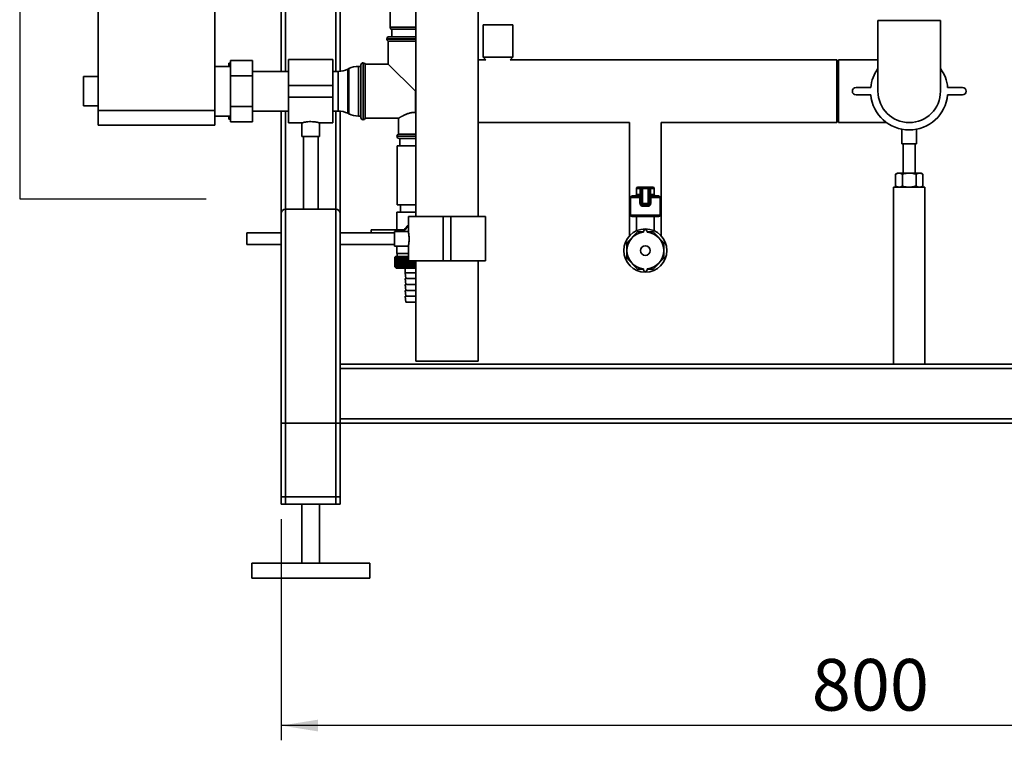
# Paper-space layout 'Blatt1' of a CAD drawing. Units: millimetres. Extents: x 0 to 5940, y 0 to 4200.
# Drawn here: x 1315 to 1982, y 1702 to 2190 of the extents above; entities that cross this region are included whole.
import ezdxf

# ---------------------------------------------------------------- set-up
doc = ezdxf.new("R2010")
doc.units = ezdxf.units.MM
doc.header["$LTSCALE"] = 10
doc.layers.add('1', color=7, linetype='Continuous')
doc.styles.add('SLDTEXTSTYLE0', font='TXT', dxfattribs={"width": 0.605})
doc.dimstyles.new('SLDDIMSTYLE1', dxfattribs={"dimtxt": 35, "dimasz": 25, "dimexe": 0, "dimexo": 0.0625, "dimgap": 8.75, "dimtad": 1, "dimdec": 1, "dimrnd": 1e-09, "dimzin": 12, "dimdsep": 46, "dimtxsty": 'SLDTEXTSTYLE0', "dimsah": 1, "dimcen": 0.09, "dimadec": 0, "dimazin": 3, "dimtfac": 1, "dimtdec": 1, "dimtofl": 0, "dimtmove": 0, "dimatfit": 3, "dimfxl": 1, "dimfrac": 2, "dimtolj": 1, "dimtzin": 12, "dimarcsym": 0})

# ---------------------------------------------------------------- blocks, each defined once
blk = doc.blocks.new('_D_1')
at = {"layer": '1'}
for p, q in [((1491.94, 1851.59), (1491.94, 1701.59)), ((2291.94, 1851.59), (2291.94, 1701.59)), ((2291.94, 1711.59), (1491.94, 1711.59))]:
    blk.add_line(p, q, dxfattribs=at)
for points in [[(1491.94, 1711.59), (1516.94, 1707.59), (1516.94, 1715.59)], [(2291.94, 1711.59), (2266.94, 1715.59), (2266.94, 1707.59)]]:
    blk.add_solid(points, dxfattribs=at)
at = {"layer": '1', "insert": (1851.84, 1756.71), "char_height": 35, "attachment_point": 1, "style": 'SLDTEXTSTYLE0'}
blk.add_mtext('800', dxfattribs=at)

psp = doc.layouts.new('Blatt1')

# ---------------------------------------------------------------- linework, layer by layer
at = {"color": 7, "linetype": 'Continuous', "lineweight": 35}
for p, q in [((1367.74, 2633.59), (1367.74, 2128.59)), ((1446.94, 2633.59), (1446.94, 2128.59)), ((1491.94, 2155.04), (1491.94, 2500.59)), ((1494.94, 2155.04), (1494.94, 2500.59)), ((1528.94, 2155.04), (1528.94, 2500.59)), ((1531.94, 2155.11), (1531.94, 2500.59)), ((1583.19, 2319.59), (1583.19, 2056.59)), ((1625.59, 2056.59), (1625.59, 2319.59)), ((1565.94, 2260.09), (1565.94, 2185.09)), ((1565.94, 2185.09), (1566.21, 2183.59)), ((1565.94, 2185.09), (1582.94, 2185.09)), ((1582.94, 2185.09), (1583.19, 2185.09)), ((1628.94, 2186.59), (1628.94, 2164.59)), ((1648.94, 2186.59), (1628.94, 2186.59)), ((1648.94, 2164.59), (1648.94, 2186.59)), ((1896.74, 2189.59), (1896.74, 2141.59)), ((1939.14, 2189.59), (1896.74, 2189.59)), ((1939.14, 2141.59), (1939.14, 2189.59)), ((1565.09, 2178.59), (1582.94, 2178.59)), ((1583.19, 2183.59), (1566.21, 2183.59)), ((1566.94, 2183.59), (1566.94, 2178.59)), ((1582.94, 2178.59), (1583.19, 2178.59)), ((1563.59, 2177.09), (1563.59, 2177.01)), ((1583.19, 2177.09), (1563.59, 2177.09)), ((1563.59, 2177.01), (1582.94, 2177.01)), ((1564.59, 2175.59), (1564.59, 2159.94)), ((1564.59, 2175.59), (1583.19, 2175.59)), ((1582.94, 2177.01), (1583.19, 2177.01)), ((1628.94, 2164.59), (1630.69, 2162.79)), ((1648.94, 2164.59), (1628.94, 2164.59)), ((1647.2, 2162.79), (1648.94, 2164.59)), ((1457.54, 2158.44), (1446.94, 2158.44)), ((1456.44, 2160.59), (1457.44, 2160.59)), ((1456.44, 2160.59), (1456.44, 2158.44)), ((1457.54, 2160.59), (1457.44, 2160.59)), ((1472.54, 2162.38), (1457.54, 2162.38)), ((1457.54, 2151.98), (1457.54, 2162.38)), ((1472.54, 2162.38), (1472.54, 2151.98)), ((1526.94, 2163.04), (1496.94, 2163.04)), ((1496.94, 2163.04), (1496.94, 2145.59)), ((1526.94, 2163.04), (1526.94, 2145.59)), ((1545.94, 2158.44), (1544.39, 2158.44)), ((1544.39, 2158.44), (1544.39, 2141.59)), ((1545.94, 2123.74), (1545.94, 2159.44)), ((1547.53, 2160.94), (1547.44, 2160.94)), ((1547.44, 2160.94), (1547.44, 2122.24)), ((1547.53, 2141.59), (1547.53, 2160.94)), ((1564.59, 2159.94), (1548.94, 2159.94)), ((1548.94, 2123.24), (1548.94, 2159.94)), ((1564.59, 2159.94), (1582.94, 2141.59)), ((1630.69, 2162.79), (1625.59, 2162.79)), ((1868.94, 2162.79), (1647.2, 2162.79)), ((1868.94, 2162.79), (1868.94, 2120.39)), ((1896.74, 2162.79), (1869.94, 2162.79)), ((1869.94, 2162.79), (1869.94, 2120.39)), ((1367.74, 2151.59), (1357.74, 2151.59)), ((1357.74, 2141.59), (1357.74, 2151.59)), ((1457.54, 2131.2), (1457.54, 2151.98)), ((1472.54, 2151.98), (1457.54, 2151.98)), ((1496.94, 2155.04), (1472.54, 2155.04)), ((1472.54, 2151.98), (1472.54, 2131.2)), ((1530.49, 2155.04), (1526.94, 2155.04)), ((1530.49, 2128.14), (1530.49, 2155.04)), ((1537.84, 2156.93), (1537.05, 2156.55)), ((1537.05, 2156.55), (1537.05, 2126.63)), ((1537.84, 2141.59), (1537.84, 2156.93)), ((1526.94, 2145.59), (1496.94, 2145.59)), ((1496.94, 2145.59), (1496.94, 2137.59)), ((1526.94, 2145.59), (1526.94, 2137.59)), ((1891.86, 2144.09), (1881.86, 2144.09)), ((1954.02, 2144.09), (1944.02, 2144.09)), ((1357.74, 2131.59), (1357.74, 2141.59)), ((1526.94, 2137.59), (1496.94, 2137.59)), ((1496.94, 2137.59), (1496.94, 2120.14)), ((1526.94, 2137.59), (1526.94, 2120.14)), ((1537.84, 2126.25), (1537.84, 2141.59)), ((1544.39, 2141.59), (1544.39, 2124.74)), ((1547.53, 2122.24), (1547.53, 2141.59)), ((1582.94, 2127.29), (1582.94, 2141.59)), ((1583.19, 2141.59), (1582.94, 2141.59)), ((1881.86, 2139.09), (1891.86, 2139.09)), ((1944.02, 2139.09), (1954.02, 2139.09)), ((1357.74, 2131.59), (1367.74, 2131.59)), ((1472.54, 2131.2), (1457.54, 2131.2)), ((1457.54, 2120.81), (1457.54, 2131.2)), ((1472.54, 2131.2), (1472.54, 2120.81)), ((1367.74, 2128.59), (1446.94, 2128.59)), ((1367.74, 2118.59), (1367.74, 2128.59)), ((1446.94, 2128.59), (1446.94, 2118.59)), ((1446.94, 2124.74), (1457.54, 2124.74)), ((1456.44, 2124.74), (1456.44, 2122.59)), ((1456.84, 2124.74), (1457.44, 2122.59)), ((1472.54, 2128.14), (1496.94, 2128.14)), ((1491.94, 2058.59), (1491.94, 2128.14)), ((1494.94, 2061.59), (1494.94, 2128.14)), ((1526.94, 2128.14), (1530.49, 2128.14)), ((1528.94, 2061.59), (1528.94, 2128.14)), ((1531.94, 2058.59), (1531.94, 2128.07)), ((1537.05, 2126.63), (1537.84, 2126.25)), ((1544.39, 2124.74), (1545.94, 2124.74)), ((1582.94, 2127.29), (1583.19, 2127.29)), ((1446.94, 2118.59), (1367.74, 2118.59)), ((1457.54, 2122.59), (1457.44, 2122.59)), ((1472.54, 2120.81), (1457.54, 2120.81)), ((1496.94, 2120.14), (1506.01, 2120.14)), ((1505.94, 2120.16), (1505.94, 2111)), ((1517.9, 2120.14), (1526.94, 2120.14)), ((1517.94, 2111), (1517.94, 2120.15)), ((1547.44, 2122.24), (1547.53, 2122.24)), ((1548.94, 2123.24), (1571.44, 2123.24)), ((1571.44, 2123.24), (1571.44, 2112.59)), ((1625.59, 2120.39), (1728.29, 2120.39)), ((1728.29, 2120.39), (1728.29, 2061.59)), ((1749.59, 2061.59), (1749.59, 2120.39)), ((1749.59, 2120.39), (1868.94, 2120.39)), ((1869.94, 2120.39), (1902.55, 2120.39)), ((1517.94, 2111), (1505.94, 2111)), ((1506.94, 2111), (1506.94, 2061.59)), ((1516.94, 2061.59), (1516.94, 2111)), ((1570.44, 2111.18), (1570.44, 2111.09)), ((1583.19, 2111.18), (1570.44, 2111.18)), ((1570.44, 2111.09), (1582.94, 2111.09)), ((1583.19, 2112.59), (1571.44, 2112.59)), ((1582.94, 2111.09), (1583.19, 2111.09)), ((1912.94, 2115.86), (1912.94, 2105.87)), ((1922.94, 2105.87), (1922.94, 2115.87)), ((1570.64, 2104.59), (1570.64, 2064.59)), ((1583.19, 2104.59), (1570.64, 2104.59)), ((1583.19, 2109.59), (1571.94, 2109.59)), ((1572.44, 2109.59), (1572.44, 2104.59)), ((1922.94, 2105.87), (1912.94, 2105.87)), ((1913.94, 2105.87), (1913.94, 2086.09)), ((1921.94, 2086.09), (1921.94, 2105.87)), ((1909.94, 2086.09), (1908.71, 2085.38)), ((1908.71, 2085.38), (1908.71, 2077.31)), ((1909.94, 2086.09), (1911.01, 2086.09)), ((1917.94, 2086.09), (1911.01, 2086.09)), ((1913.32, 2085.38), (1913.32, 2077.31)), ((1917.94, 2086.09), (1924.87, 2086.09)), ((1922.56, 2085.38), (1922.56, 2077.31)), ((1924.87, 2086.09), (1925.94, 2086.09)), ((1927.18, 2085.38), (1925.94, 2086.09)), ((1927.18, 2085.38), (1927.18, 2077.31)), ((1908.71, 2077.31), (1909.94, 2076.59)), ((1925.94, 2076.59), (1927.18, 2077.31)), ((1729.94, 2070.59), (1734.94, 2070.59)), ((1732.94, 2075.59), (1732.94, 2071.59)), ((1735.51, 2075.59), (1732.94, 2075.59)), ((1732.94, 2071.59), (1735.51, 2071.59)), ((1733.94, 2076.59), (1736.09, 2076.59)), ((1735.51, 2071.59), (1735.51, 2075.59)), ((1735.94, 2075.59), (1735.51, 2075.59)), ((1735.94, 2071.59), (1735.51, 2071.59)), ((1735.94, 2075.59), (1736.94, 2075.59)), ((1735.94, 2065.59), (1735.94, 2075.59)), ((1736.94, 2076.59), (1736.09, 2076.59)), ((1736.94, 2075.59), (1736.94, 2076.59)), ((1736.94, 2076.59), (1740.94, 2076.59)), ((1740.94, 2075.59), (1736.94, 2075.59)), ((1736.94, 2075.59), (1736.94, 2065.59)), ((1740.94, 2075.59), (1740.94, 2076.59)), ((1741.8, 2076.59), (1740.94, 2076.59)), ((1740.94, 2065.59), (1740.94, 2075.59)), ((1740.94, 2075.59), (1741.94, 2075.59)), ((1741.8, 2076.59), (1743.94, 2076.59)), ((1741.94, 2075.59), (1741.94, 2065.59)), ((1741.94, 2075.59), (1742.37, 2075.59)), ((1741.94, 2071.59), (1742.37, 2071.59)), ((1742.37, 2075.59), (1742.37, 2071.59)), ((1744.94, 2075.59), (1742.37, 2075.59)), ((1742.37, 2071.59), (1744.94, 2071.59)), ((1742.94, 2070.59), (1747.94, 2070.59)), ((1744.94, 2071.59), (1744.94, 2075.59)), ((1907.29, 2076.59), (1907.29, 1956.59)), ((1928.59, 2076.59), (1907.29, 2076.59)), ((1928.59, 1956.59), (1928.59, 2076.59)), ((1583.19, 2064.59), (1570.64, 2064.59)), ((1572.94, 2064.59), (1572.94, 2059.59)), ((1728.94, 2069.59), (1728.94, 2057.59)), ((1735.31, 2069.59), (1728.94, 2069.59)), ((1735.31, 2069.59), (1735.94, 2069.59)), ((1735.31, 2065.59), (1735.31, 2069.59)), ((1735.31, 2065.59), (1735.94, 2065.59)), ((1735.94, 2065.59), (1736.94, 2065.59)), ((1736.94, 2064.59), (1736.94, 2065.59)), ((1736.94, 2065.59), (1740.94, 2065.59)), ((1740.94, 2064.59), (1736.94, 2064.59)), ((1740.94, 2065.59), (1741.94, 2065.59)), ((1740.94, 2064.59), (1740.94, 2065.59)), ((1742.58, 2069.59), (1741.94, 2069.59)), ((1742.58, 2065.59), (1741.94, 2065.59)), ((1742.58, 2069.59), (1742.58, 2065.59)), ((1748.94, 2069.59), (1742.58, 2069.59)), ((1748.94, 2057.59), (1748.94, 2069.59)), ((1491.94, 1861.59), (1491.94, 2058.59)), ((1494.94, 1861.59), (1494.94, 2061.59)), ((1494.94, 2061.59), (1528.94, 2061.59)), ((1528.94, 1861.59), (1528.94, 2061.59)), ((1531.94, 1956.59), (1531.94, 2058.59)), ((1570.44, 2059.59), (1570.44, 2047.59)), ((1570.44, 2059.59), (1582.94, 2059.59)), ((1582.94, 2059.59), (1583.19, 2059.59)), ((1728.29, 2061.59), (1728.29, 2043.65)), ((1728.29, 2061.59), (1728.94, 2061.59)), ((1728.94, 2057.59), (1738.94, 2057.59)), ((1740.76, 2063.59), (1737.12, 2063.59)), ((1738.94, 2057.59), (1748.94, 2057.59)), ((1748.94, 2061.59), (1749.59, 2061.59)), ((1749.59, 2043.65), (1749.59, 2061.59)), ((1578.19, 2056.59), (1578.19, 2046.58)), ((1578.19, 2056.59), (1601.89, 2056.59)), ((1601.89, 2056.59), (1601.89, 2026.59)), ((1601.89, 2056.59), (1606.89, 2056.59)), ((1606.89, 2056.59), (1606.89, 2026.59)), ((1606.89, 2056.59), (1630.59, 2056.59)), ((1630.59, 2026.59), (1630.59, 2056.59)), ((1738.94, 2056.59), (1729.94, 2056.59)), ((1732.94, 2056.59), (1732.94, 2046.96)), ((1747.94, 2056.59), (1738.94, 2056.59)), ((1744.94, 2046.96), (1744.94, 2056.59)), ((1491.94, 2045.59), (1468.67, 2045.59)), ((1468.67, 2041.59), (1468.67, 2045.59)), ((1568.67, 2045.59), (1531.94, 2045.59)), ((1552.94, 2047.59), (1552.94, 2045.59)), ((1575.97, 2047.59), (1552.94, 2047.59)), ((1578.19, 2046.59), (1568.67, 2046.59)), ((1568.67, 2041.59), (1568.67, 2046.59)), ((1733.72, 2046.2), (1726.33, 2038.81)), ((1737.69, 2046.2), (1733.72, 2046.2)), ((1737.69, 2046.03), (1737.69, 2046.59)), ((1740.19, 2046.03), (1740.19, 2046.59)), ((1744.17, 2046.2), (1740.19, 2046.2)), ((1751.55, 2038.81), (1744.17, 2046.2)), ((1468.67, 2037.59), (1468.67, 2041.59)), ((1468.67, 2037.59), (1491.94, 2037.59)), ((1531.94, 2037.59), (1568.67, 2037.59)), ((1568.67, 2036.59), (1568.67, 2041.59)), ((1726.33, 2038.81), (1726.33, 2028.37)), ((1751.55, 2028.37), (1751.55, 2038.81)), ((1568.67, 2036.59), (1578.2, 2036.59)), ((1570.44, 2036.59), (1570.44, 2031.59)), ((1578.19, 2031.59), (1570.44, 2031.59)), ((1570.54, 2031.59), (1570.54, 2029.59)), ((1578.01, 2036.59), (1578.19, 2036.47)), ((1578.19, 2036.65), (1578.19, 2026.59)), ((1568.94, 2022.59), (1568.94, 2029.09)), ((1568.95, 2029.09), (1568.95, 2029.09)), ((1568.95, 2022.59), (1568.95, 2029.09)), ((1568.95, 2029.09), (1568.95, 2022.59)), ((1568.99, 2029.09), (1569, 2029.09)), ((1568.99, 2029.09), (1568.99, 2022.59)), ((1569, 2022.59), (1569, 2029.09)), ((1569.05, 2029.09), (1569.07, 2029.09)), ((1569.05, 2029.09), (1569.05, 2022.59)), ((1569.07, 2022.59), (1569.07, 2029.09)), ((1569.44, 2029.59), (1569.13, 2029.28)), ((1569.16, 2029.09), (1569.18, 2029.09)), ((1569.16, 2029.09), (1569.16, 2022.59)), ((1569.18, 2022.59), (1569.18, 2029.09)), ((1569.29, 2029.09), (1569.32, 2029.09)), ((1569.29, 2029.09), (1569.29, 2022.59)), ((1569.32, 2022.59), (1569.32, 2029.09)), ((1578.19, 2029.59), (1569.44, 2029.59)), ((1569.45, 2029.09), (1569.49, 2029.09)), ((1569.45, 2029.09), (1569.45, 2022.59)), ((1569.49, 2022.59), (1569.49, 2029.09)), ((1569.65, 2029.09), (1569.69, 2029.09)), ((1569.65, 2029.09), (1569.65, 2022.59)), ((1569.69, 2022.59), (1569.69, 2029.09)), ((1569.87, 2029.09), (1569.92, 2029.09)), ((1569.87, 2029.09), (1569.87, 2022.59)), ((1569.92, 2022.59), (1569.92, 2029.09)), ((1570.13, 2029.09), (1570.18, 2029.09)), ((1570.13, 2029.09), (1570.13, 2022.59)), ((1570.18, 2022.59), (1570.18, 2029.09)), ((1570.42, 2029.09), (1570.48, 2029.09)), ((1570.42, 2029.09), (1570.42, 2022.59)), ((1570.48, 2022.59), (1570.48, 2029.09)), ((1570.73, 2029.09), (1570.8, 2029.09)), ((1570.73, 2029.09), (1570.73, 2022.59)), ((1570.8, 2022.59), (1570.8, 2029.09)), ((1571.08, 2029.09), (1571.15, 2029.09)), ((1571.08, 2029.09), (1571.08, 2022.59)), ((1571.15, 2022.59), (1571.15, 2029.09)), ((1571.45, 2029.09), (1571.52, 2029.09)), ((1571.45, 2029.09), (1571.45, 2022.59)), ((1571.52, 2022.59), (1571.52, 2029.09)), ((1571.85, 2029.09), (1571.92, 2029.09)), ((1571.85, 2029.09), (1571.85, 2022.59)), ((1571.92, 2022.59), (1571.92, 2029.09)), ((1572.27, 2029.09), (1572.35, 2029.09)), ((1572.27, 2029.09), (1572.27, 2022.59)), ((1572.35, 2022.59), (1572.35, 2029.09)), ((1572.72, 2029.09), (1572.81, 2029.09)), ((1572.72, 2029.09), (1572.72, 2022.59)), ((1572.81, 2022.59), (1572.81, 2029.09)), ((1573.19, 2029.09), (1573.28, 2029.09)), ((1573.19, 2029.09), (1573.19, 2022.59)), ((1573.28, 2022.59), (1573.28, 2029.09)), ((1573.68, 2029.09), (1573.78, 2029.09)), ((1573.68, 2029.09), (1573.68, 2022.59)), ((1573.78, 2022.59), (1573.78, 2029.09)), ((1574.2, 2029.09), (1574.3, 2029.09)), ((1574.2, 2029.09), (1574.2, 2022.59)), ((1574.3, 2022.59), (1574.3, 2029.09)), ((1574.76, 2029.5), (1574.74, 2029.09)), ((1574.74, 2029.09), (1574.84, 2029.09)), ((1574.74, 2029.09), (1574.74, 2022.59)), ((1574.84, 2022.59), (1574.84, 2029.09)), ((1575.29, 2029.09), (1575.4, 2029.09)), ((1575.29, 2029.09), (1575.29, 2022.59)), ((1575.4, 2022.59), (1575.4, 2029.09)), ((1575.84, 2022.18), (1575.84, 2029.5)), ((1575.86, 2029.09), (1575.97, 2029.09)), ((1575.86, 2029.09), (1575.86, 2022.59)), ((1575.97, 2022.59), (1575.97, 2029.09)), ((1576.41, 2022.18), (1576.41, 2029.5)), ((1576.45, 2029.09), (1576.57, 2029.09)), ((1576.45, 2029.09), (1576.45, 2022.59)), ((1576.57, 2022.59), (1576.57, 2029.09)), ((1576.99, 2022.18), (1576.99, 2029.5)), ((1577.06, 2029.09), (1577.17, 2029.09)), ((1577.06, 2029.09), (1577.06, 2022.59)), ((1577.17, 2022.59), (1577.17, 2029.09)), ((1577.58, 2022.18), (1577.58, 2029.5)), ((1577.68, 2029.09), (1577.79, 2029.09)), ((1577.68, 2029.09), (1577.68, 2022.59)), ((1577.79, 2022.59), (1577.79, 2029.09)), ((1578.19, 2022.18), (1578.19, 2026.59)), ((1578.19, 2026.59), (1601.89, 2026.59)), ((1578.31, 2026.59), (1578.31, 2022.59)), ((1578.43, 2022.59), (1578.43, 2026.59)), ((1578.81, 2022.18), (1578.81, 2026.59)), ((1578.95, 2026.59), (1578.95, 2022.59)), ((1579.07, 2022.59), (1579.07, 2026.59)), ((1579.44, 2022.18), (1579.44, 2026.59)), ((1579.6, 2026.59), (1579.6, 2022.59)), ((1579.72, 2022.59), (1579.72, 2026.59)), ((1580.07, 2022.18), (1580.07, 2026.59)), ((1580.25, 2026.59), (1580.25, 2022.59)), ((1580.38, 2022.59), (1580.38, 2026.59)), ((1580.72, 2022.18), (1580.72, 2026.59)), ((1580.92, 2026.59), (1580.92, 2022.59)), ((1581.05, 2022.59), (1581.05, 2026.59)), ((1581.36, 2022.18), (1581.36, 2026.59)), ((1581.59, 2026.59), (1581.59, 2022.59)), ((1581.71, 2022.59), (1581.71, 2026.59)), ((1582.01, 2022.18), (1582.01, 2026.59)), ((1582.26, 2026.59), (1582.26, 2022.59)), ((1582.39, 2022.59), (1582.39, 2026.59)), ((1582.67, 2022.18), (1582.67, 2026.59)), ((1582.93, 2026.59), (1582.93, 2022.59)), ((1583.06, 2022.59), (1583.06, 2026.59)), ((1583.19, 2026.59), (1583.19, 1958.59)), ((1601.89, 2026.59), (1606.89, 2026.59)), ((1606.89, 2026.59), (1630.59, 2026.59)), ((1625.59, 1958.59), (1625.59, 2026.59)), ((1726.33, 2028.37), (1733.72, 2020.98)), ((1744.17, 2020.98), (1751.55, 2028.37)), ((1568.95, 2022.59), (1568.95, 2022.59)), ((1569, 2022.59), (1568.99, 2022.59)), ((1569.07, 2022.59), (1569.05, 2022.59)), ((1569.13, 2022.4), (1569.94, 2021.59)), ((1569.18, 2022.59), (1569.16, 2022.59)), ((1569.32, 2022.59), (1569.29, 2022.59)), ((1569.49, 2022.59), (1569.45, 2022.59)), ((1569.69, 2022.59), (1569.65, 2022.59)), ((1569.92, 2022.59), (1569.87, 2022.59)), ((1569.94, 2021.59), (1583.19, 2021.59)), ((1570.18, 2022.59), (1570.13, 2022.59)), ((1570.48, 2022.59), (1570.42, 2022.59)), ((1570.8, 2022.59), (1570.73, 2022.59)), ((1571.15, 2022.59), (1571.08, 2022.59)), ((1571.52, 2022.59), (1571.45, 2022.59)), ((1571.92, 2022.59), (1571.85, 2022.59)), ((1572.35, 2022.59), (1572.27, 2022.59)), ((1572.81, 2022.59), (1572.72, 2022.59)), ((1573.28, 2022.59), (1573.19, 2022.59)), ((1573.78, 2022.59), (1573.68, 2022.59)), ((1574.3, 2022.59), (1574.2, 2022.59)), ((1574.84, 2022.59), (1574.74, 2022.59)), ((1575.4, 2022.59), (1575.29, 2022.59)), ((1575.97, 2022.59), (1575.86, 2022.59)), ((1575.94, 2021.59), (1575.94, 2018.59)), ((1575.94, 2018.59), (1576.44, 2014.59)), ((1575.94, 2018.59), (1583.19, 2018.59)), ((1576.57, 2022.59), (1576.45, 2022.59)), ((1577.17, 2022.59), (1577.06, 2022.59)), ((1577.79, 2022.59), (1577.68, 2022.59)), ((1578.43, 2022.59), (1578.31, 2022.59)), ((1579.07, 2022.59), (1578.95, 2022.59)), ((1579.72, 2022.59), (1579.6, 2022.59)), ((1580.38, 2022.59), (1580.25, 2022.59)), ((1581.05, 2022.59), (1580.92, 2022.59)), ((1581.71, 2022.59), (1581.59, 2022.59)), ((1582.39, 2022.59), (1582.26, 2022.59)), ((1583.06, 2022.59), (1582.93, 2022.59)), ((1733.72, 2020.98), (1737.69, 2020.98)), ((1737.69, 2021.15), (1737.69, 2020.59)), ((1740.19, 2021.15), (1740.19, 2020.59)), ((1740.19, 2020.98), (1744.17, 2020.98)), ((1575.94, 2014.59), (1576.44, 2010.59)), ((1575.94, 2014.59), (1583.19, 2014.59)), ((1575.94, 2010.59), (1576.44, 2006.59)), ((1575.94, 2010.59), (1583.19, 2010.59)), ((1575.94, 2006.59), (1576.44, 2002.59)), ((1575.94, 2006.59), (1583.19, 2006.59)), ((1575.94, 2002.59), (1576.44, 1998.59)), ((1575.94, 2002.59), (1583.19, 2002.59)), ((1576.44, 1998.59), (1583.19, 1998.59)), ((1583.19, 1958.59), (1583.51, 1958.59)), ((1583.51, 1958.59), (1625.59, 1958.59)), ((2251.94, 1956.59), (1531.94, 1956.59)), ((1531.94, 1953.59), (1531.94, 1956.59)), ((2251.94, 1953.59), (1531.94, 1953.59)), ((1531.94, 1919.59), (1531.94, 1953.59)), ((2251.94, 1919.59), (1531.94, 1919.59)), ((1531.94, 1916.59), (1531.94, 1919.59)), ((1491.94, 1866.59), (1491.94, 1916.59)), ((1491.94, 1916.59), (1494.94, 1916.59)), ((1494.94, 1866.59), (1494.94, 1916.59)), ((1528.94, 1916.59), (1494.94, 1916.59)), ((1528.94, 1866.59), (1528.94, 1916.59)), ((1528.94, 1916.59), (1531.94, 1916.59)), ((1531.94, 1866.59), (1531.94, 1916.59)), ((1531.94, 1861.59), (1531.94, 1916.59)), ((2251.94, 1916.59), (1531.94, 1916.59)), ((1494.94, 1866.59), (1491.94, 1866.59)), ((1528.94, 1866.59), (1494.94, 1866.59)), ((1531.94, 1866.59), (1528.94, 1866.59)), ((1494.94, 1861.59), (1491.94, 1861.59)), ((1528.94, 1861.59), (1494.94, 1861.59)), ((1505.94, 1861.59), (1505.94, 1821.59)), ((1517.94, 1821.59), (1517.94, 1861.59)), ((1531.94, 1861.59), (1528.94, 1861.59)), ((1471.94, 1821.59), (1471.94, 1811.59)), ((1551.94, 1821.59), (1471.94, 1821.59)), ((1551.94, 1811.59), (1551.94, 1821.59)), ((1551.94, 1811.59), (1471.94, 1811.59))]:
    psp.add_line(p, q, dxfattribs=at)
at = {"color": 7, "linetype": 'Continuous', "lineweight": 35, "flags": 128}
for points in [[(1734.94, 2070.59), (1735.05, 2070.61), (1735.16, 2070.67), (1735.26, 2070.76), (1735.35, 2070.88), (1735.42, 2071.04), (1735.47, 2071.21), (1735.5, 2071.4), (1735.51, 2071.59)], [(1736.09, 2076.59), (1735.97, 2076.57), (1735.87, 2076.51), (1735.77, 2076.42), (1735.68, 2076.3), (1735.61, 2076.15), (1735.56, 2075.97), (1735.53, 2075.79), (1735.51, 2075.59)], [(1742.37, 2075.59), (1742.36, 2075.79), (1742.33, 2075.97), (1742.28, 2076.15), (1742.2, 2076.3), (1742.12, 2076.42), (1742.02, 2076.51), (1741.91, 2076.57), (1741.8, 2076.59)], [(1742.94, 2070.59), (1742.83, 2070.61), (1742.72, 2070.67), (1742.63, 2070.76), (1742.54, 2070.88), (1742.47, 2071.04), (1742.42, 2071.21), (1742.38, 2071.4), (1742.37, 2071.59)], [(1575.97, 2047.59), (1576.95, 2048.95), (1578.19, 2050.08)], [(1575.29, 2029.5), (1575.29, 2029.45), (1575.29, 2029.4), (1575.29, 2029.35), (1575.29, 2029.29), (1575.29, 2029.24), (1575.29, 2029.19), (1575.29, 2029.14), (1575.29, 2029.09)], [(1575.84, 2029.5), (1575.85, 2029.45), (1575.85, 2029.4), (1575.85, 2029.35), (1575.85, 2029.29), (1575.86, 2029.24), (1575.86, 2029.19), (1575.86, 2029.14), (1575.86, 2029.09)]]:
    psp.add_lwpolyline(points, dxfattribs=at)
at = {"color": 7, "linetype": 'Continuous', "lineweight": 35}
for radius in [14.65, 3.28]:
    psp.add_circle((1738.94, 2033.59), radius, dxfattribs=at)
for centre, radius, start, end in [((1565.09, 2177.09), 1.5, 90, 180), ((1565.09, 2177.01), 1.5, 180, 250.52878), ((1544.39, 2143.44), 15, 90, 115.90651), ((1547.44, 2159.44), 1.5, 90, 180), ((1547.53, 2159.44), 1.5, 19.47122, 90), ((1530.49, 2170.04), 15, 270, 295.90651), ((1917.94, 2141.59), 26.2, 144.01397, 174.52451), ((1917.94, 2141.59), 26.2, 5.47549, 35.98603), ((1881.86, 2141.59), 2.5, 90, 270), ((1954.02, 2141.59), 2.5, 270, 90), ((1917.94, 2141.59), 26.2, 185.47549, 354.52451), ((1917.94, 2141.59), 21.2, 180, 360), ((1530.49, 2113.14), 15, 64.09349, 90), ((1544.39, 2139.74), 15, 244.09349, 270), ((1547.44, 2123.74), 1.5, 180, 270), ((1547.53, 2123.74), 1.5, 270, 340.52878), ((1571.94, 2111.18), 1.5, 109.47122, 180), ((1571.94, 2111.09), 1.5, 180, 270), ((1729.94, 2069.59), 1, 90, 180), ((1731.94, 2071.59), 1, 270, 0), ((1733.94, 2075.59), 1, 90, 180), ((1734.94, 2071.59), 1, 270, 0), ((1736.94, 2075.59), 1, 90, 180), ((1740.94, 2075.59), 1, 0, 90), ((1742.94, 2071.59), 1, 180, 270), ((1743.94, 2075.59), 1, 0, 90), ((1745.94, 2071.59), 1, 180, 270), ((1747.94, 2069.59), 1, 0, 90), ((1736.94, 2065.59), 1, 180, 270), ((1735.61, 2063.83), 1.53, 350.91278, 29.69691), ((1742.27, 2063.83), 1.53, 150.30309, 189.08722), ((1740.94, 2065.59), 1, 270, 0), ((1494.94, 2058.59), 3, 90, 180), ((1528.94, 2058.59), 3, 0, 90), ((1729.94, 2057.59), 1, 180, 270), ((1747.94, 2057.59), 1, 270, 0), ((1582.94, 2043.59), 8.56, 123.71959, 152.15771), ((1738.94, 2033.59), 12.5, 95.73917, 264.26083), ((1738.94, 2046.59), 1.25, 0, 180), ((1738.94, 2033.59), 12.5, 275.73917, 84.26083), ((1631.9, 1966.51), 88.77, 134.79988, 135.17156), ((1631.95, 1964.56), 90.18, 133.93794, 134.30944), ((1631.14, 1968.15), 87.07, 135.20605, 135.5823), ((1631.24, 1970.19), 85.7, 136.20701, 136.58284), ((1632.07, 1962.71), 91.57, 133.16645, 133.53751), ((1631.46, 1972.28), 84.4, 137.3113, 137.68615), ((1632.25, 1960.98), 92.9, 132.48093, 132.85137), ((1631.84, 1974.4), 83.19, 138.52493, 138.89806), ((1632.49, 1959.38), 94.17, 131.87734, 132.24707), ((1632.42, 1976.54), 82.14, 139.85422, 140.2247), ((1632.76, 1957.94), 95.33, 131.35213, 131.72109), ((1633.22, 1978.68), 81.29, 141.30574, 141.67241), ((1633.06, 1956.65), 96.38, 130.90218, 131.27039), ((1634.33, 1980.79), 80.72, 142.88617, 143.24763), ((1633.39, 1955.53), 97.31, 130.52481, 130.89232), ((1635.8, 1982.86), 80.52, 144.60207, 144.95664), ((1633.73, 1954.6), 98.08, 130.21779, 130.58469), ((1637.74, 1984.86), 80.79, 146.45967, 146.80535), ((1634.08, 1953.86), 98.7, 129.9793, 130.34569), ((1640.27, 1986.78), 81.67, 148.46451, 148.79899), ((1634.44, 1953.33), 99.16, 129.80792, 130.17393), ((1643.59, 1988.61), 83.35, 150.62104, 150.94166), ((1634.81, 1952.99), 99.44, 129.70263, 130.0684), ((1647.96, 1990.31), 86.11, 152.93216, 153.23593), ((1635.17, 1952.86), 99.55, 129.66282, 130.0285), ((1653.77, 1991.89), 90.34, 155.39861, 155.68224), ((1635.54, 1952.95), 99.48, 129.68824, 130.05398), ((1661.64, 1993.32), 96.66, 158.01841, 158.27839), ((1635.9, 1953.23), 99.23, 129.77905, 130.14499), ((1672.58, 1994.59), 106.08, 160.78628, 161.01895), ((1636.27, 1953.73), 98.82, 129.93578, 130.30207), ((1688.42, 1995.68), 120.43, 163.69309, 163.89478), ((1636.64, 1954.42), 98.23, 130.15936, 130.52614), ((1712.73, 1996.6), 143.28, 166.72549, 166.89269), ((1637.01, 1955.31), 97.49, 130.45113, 130.8185), ((1753.75, 1997.32), 182.85, 169.8658, 169.99536), ((1637.39, 1956.39), 96.6, 130.8128, 131.18085), ((1835.45, 1997.85), 263.11, 173.09217, 173.18146), ((1637.77, 1957.64), 95.58, 131.24653, 131.61533), ((1638.18, 1959.05), 94.43, 131.7549, 132.12446), ((1638.61, 1960.62), 93.19, 132.34091, 132.7112), ((1639.07, 1962.32), 91.87, 133.00803, 133.37897), ((1291.16, 1997.93), 286.99, 6.23379, 6.31554), ((1639.57, 1964.14), 90.49, 133.76019, 134.13162), ((1386.51, 1997.44), 193.16, 9.43245, 9.55488), ((1640.13, 1966.07), 89.08, 134.60178, 134.97344), ((1432.4, 1996.75), 148.84, 12.55194, 12.71254), ((1640.77, 1968.09), 87.68, 135.53765, 135.9092), ((1738.94, 2020.59), 1.25, 180, 0)]:
    psp.add_arc(centre, radius, start, end, dxfattribs=at)
for points, knots in [([(1457.44, 2160.59), (1457.24, 2159.99), (1457.01, 2159.28), (1456.83, 2158.56), (1456.8, 2158.44)], [0, 0, 0, 0, 0.839799, 1, 1, 1, 1]), ([(1582.94, 2127.29), (1582.82, 2127.29), (1582.47, 2127.29), (1581.88, 2127.26), (1581.04, 2127.17), (1580.21, 2127.04), (1579.26, 2126.83), (1578.32, 2126.57), (1577.52, 2126.3), (1576.94, 2126.09), (1576.58, 2125.94), (1576.1, 2125.74), (1575.64, 2125.54), (1575.2, 2125.33), (1574.88, 2125.18), (1574.52, 2124.99), (1574.12, 2124.79), (1573.63, 2124.53), (1573.12, 2124.25), (1572.67, 2123.99), (1572.34, 2123.79), (1572.1, 2123.64), (1571.86, 2123.5), (1571.65, 2123.37), (1571.51, 2123.28), (1571.46, 2123.25), (1571.44, 2123.24), (1571.44, 2123.24), (1571.44, 2123.24)], [0, 0, 0, 0, 0.019067, 0.057193, 0.096097, 0.154998, 0.196203, 0.258715, 0.322062, 0.346614, 0.371165, 0.395716, 0.445671, 0.470751, 0.495831, 0.521241, 0.559064, 0.597081, 0.654733, 0.713484, 0.752926, 0.788337, 0.82397, 0.878146, 0.933594, 0.970869, 0.993579, 1, 1, 1, 1]), ([(1457.44, 2122.59), (1457.1, 2122.59), (1456.73, 2122.59), (1456.46, 2122.59), (1456.44, 2122.59)], [0, 0, 0, 0, 0.942314, 1, 1, 1, 1]), ([(1506.01, 2120.16), (1505.99, 2120.15), (1505.9, 2120.13), (1506.41, 2120.27), (1507.47, 2120.53), (1509.1, 2120.83), (1511.05, 2121.01), (1513.08, 2121), (1514.95, 2120.8), (1516.52, 2120.51), (1517.56, 2120.25), (1518.02, 2120.12), (1517.91, 2120.15), (1517.9, 2120.15)], [0, 0, 0, 0, 0.031022, 0.134179, 0.238461, 0.346252, 0.454793, 0.559773, 0.662511, 0.767726, 0.876305, 0.984006, 1, 1, 1, 1]), ([(1908.71, 2085.38), (1909.08, 2085.58), (1909.84, 2085.98), (1910.62, 2086.05), (1911.01, 2086.09)], [0, 0, 0, 0, 0.495458, 1, 1, 1, 1]), ([(1911.01, 2086.09), (1911.07, 2086.09), (1911.48, 2086.08), (1912.27, 2085.93), (1912.97, 2085.56), (1913.32, 2085.38)], [0, 0, 0, 0, 0.070086, 0.530782, 1, 1, 1, 1]), ([(1917.94, 2086.09), (1917.73, 2086.09), (1917.31, 2086.08), (1916.33, 2086.01), (1914.98, 2085.82), (1913.88, 2085.52), (1913.32, 2085.38)], [0, 0, 0, 0, 0.134092, 0.268456, 0.632398, 1, 1, 1, 1]), ([(1922.56, 2085.38), (1922.17, 2085.48), (1920.67, 2085.9), (1919.1, 2086.01), (1917.94, 2086.09)], [0, 0, 0, 0, 0.257551, 1, 1, 1, 1]), ([(1922.56, 2085.38), (1922.94, 2085.58), (1923.69, 2085.98), (1924.48, 2086.05), (1924.87, 2086.09)], [0, 0, 0, 0, 0.495458, 1, 1, 1, 1]), ([(1924.87, 2086.09), (1924.93, 2086.09), (1925.34, 2086.08), (1926.12, 2085.93), (1926.83, 2085.56), (1927.18, 2085.38)], [0, 0, 0, 0, 0.070086, 0.530782, 1, 1, 1, 1]), ([(1908.71, 2077.31), (1908.95, 2077.17), (1909.33, 2076.97), (1909.84, 2076.78), (1910.35, 2076.63), (1910.75, 2076.61), (1911.01, 2076.59)], [0, 0, 0, 0, 0.329812, 0.495383, 0.659853, 1, 1, 1, 1]), ([(1911.01, 2076.59), (1911.07, 2076.59), (1911.48, 2076.6), (1912.27, 2076.75), (1912.97, 2077.12), (1913.32, 2077.31)], [0, 0, 0, 0, 0.070086, 0.530782, 1, 1, 1, 1]), ([(1917.94, 2076.59), (1917.73, 2076.59), (1917.31, 2076.6), (1916.33, 2076.67), (1914.98, 2076.86), (1913.88, 2077.16), (1913.32, 2077.31)], [0, 0, 0, 0, 0.134092, 0.268456, 0.632398, 1, 1, 1, 1]), ([(1922.56, 2077.31), (1922.17, 2077.2), (1920.67, 2076.78), (1919.1, 2076.67), (1917.94, 2076.59)], [0, 0, 0, 0, 0.257551, 1, 1, 1, 1]), ([(1922.56, 2077.31), (1922.94, 2077.11), (1923.69, 2076.7), (1924.48, 2076.63), (1924.87, 2076.59)], [0, 0, 0, 0, 0.495458, 1, 1, 1, 1]), ([(1924.87, 2076.59), (1924.93, 2076.59), (1925.34, 2076.6), (1926.12, 2076.75), (1926.83, 2077.12), (1927.18, 2077.31)], [0, 0, 0, 0, 0.070086, 0.530782, 1, 1, 1, 1]), ([(1734.94, 2070.59), (1734.99, 2070.58), (1735.09, 2070.56), (1735.2, 2070.36), (1735.28, 2070.07), (1735.3, 2069.79), (1735.31, 2069.64), (1735.31, 2069.59)], [0, 0, 0, 0, 0.2689044, 0.5206131, 0.7374848, 0.9262329, 1, 1, 1, 1]), ([(1742.58, 2069.59), (1742.58, 2069.7), (1742.59, 2069.92), (1742.64, 2070.2), (1742.71, 2070.43), (1742.82, 2070.57), (1742.9, 2070.58), (1742.94, 2070.59)], [0, 0, 0, 0, 0.175505, 0.356691, 0.552734, 0.775018, 1, 1, 1, 1]), ([(1735.31, 2065.59), (1735.31, 2065.46), (1735.33, 2065.11), (1735.53, 2064.55), (1735.94, 2064.02), (1736.49, 2063.66), (1736.92, 2063.61), (1737.12, 2063.59)], [0, 0, 0, 0, 0.125329, 0.351378, 0.575986, 0.790078, 1, 1, 1, 1]), ([(1740.76, 2063.59), (1740.92, 2063.6), (1741.29, 2063.64), (1741.81, 2063.92), (1742.24, 2064.38), (1742.53, 2064.95), (1742.56, 2065.38), (1742.58, 2065.59)], [0, 0, 0, 0, 0.160565, 0.374165, 0.582525, 0.789208, 1, 1, 1, 1]), ([(1578.19, 2046.58), (1578.2, 2046.53), (1578.22, 2046.45), (1578.36, 2045.64), (1578.53, 2044.42), (1578.65, 2042.99), (1578.66, 2042.01), (1578.67, 2041.59)], [0, 0, 0, 0, 0.199931, 0.410939, 0.625091, 0.841201, 1, 1, 1, 1]), ([(1578.67, 2041.59), (1578.66, 2041.03), (1578.64, 2039.92), (1578.49, 2038.43), (1578.32, 2037.31), (1578.2, 2036.66), (1578.2, 2036.65), (1578.2, 2036.65)], [0, 0, 0, 0, 0.212166, 0.424238, 0.638753, 0.854929, 1, 1, 1, 1]), ([(1569.35, 2022.18), (1569.28, 2022.26), (1569.14, 2022.39), (1569, 2022.53), (1568.94, 2022.59)], [0, 0, 0, 0, 0.55565, 1, 1, 1, 1]), ([(1568.95, 2022.59), (1569.02, 2022.51), (1569.16, 2022.38), (1569.29, 2022.24), (1569.35, 2022.18)], [0, 0, 0, 0, 0.56434, 1, 1, 1, 1]), ([(1569.37, 2022.18), (1569.3, 2022.26), (1569.16, 2022.39), (1569.02, 2022.53), (1568.95, 2022.59)], [0, 0, 0, 0, 0.55565, 1, 1, 1, 1]), ([(1568.99, 2022.59), (1569.06, 2022.51), (1569.19, 2022.38), (1569.32, 2022.24), (1569.37, 2022.18)], [0, 0, 0, 0, 0.5643403, 1, 1, 1, 1]), ([(1569.43, 2022.18), (1569.35, 2022.26), (1569.2, 2022.39), (1569.06, 2022.53), (1569, 2022.59)], [0, 0, 0, 0, 0.55565, 1, 1, 1, 1]), ([(1569.05, 2022.59), (1569.12, 2022.51), (1569.25, 2022.38), (1569.37, 2022.24), (1569.43, 2022.18)], [0, 0, 0, 0, 0.56434, 1, 1, 1, 1]), ([(1569.51, 2022.18), (1569.43, 2022.26), (1569.28, 2022.39), (1569.14, 2022.53), (1569.07, 2022.59)], [0, 0, 0, 0, 0.55565, 1, 1, 1, 1]), ([(1569.16, 2022.59), (1569.22, 2022.51), (1569.34, 2022.38), (1569.46, 2022.24), (1569.51, 2022.18)], [0, 0, 0, 0, 0.56434, 1, 1, 1, 1]), ([(1569.63, 2022.18), (1569.55, 2022.26), (1569.4, 2022.39), (1569.24, 2022.53), (1569.18, 2022.59)], [0, 0, 0, 0, 0.55565, 1, 1, 1, 1]), ([(1569.29, 2022.59), (1569.35, 2022.51), (1569.47, 2022.38), (1569.58, 2022.24), (1569.63, 2022.18)], [0, 0, 0, 0, 0.56434, 1, 1, 1, 1]), ([(1569.78, 2022.18), (1569.69, 2022.26), (1569.54, 2022.39), (1569.39, 2022.53), (1569.32, 2022.59)], [0, 0, 0, 0, 0.55565, 1, 1, 1, 1]), ([(1569.45, 2022.59), (1569.51, 2022.51), (1569.62, 2022.38), (1569.73, 2022.24), (1569.78, 2022.18)], [0, 0, 0, 0, 0.56434, 1, 1, 1, 1]), ([(1569.95, 2022.18), (1569.87, 2022.26), (1569.71, 2022.39), (1569.56, 2022.53), (1569.49, 2022.59)], [0, 0, 0, 0, 0.55565, 1, 1, 1, 1]), ([(1569.65, 2022.59), (1569.71, 2022.51), (1569.81, 2022.38), (1569.91, 2022.24), (1569.95, 2022.18)], [0, 0, 0, 0, 0.56434, 1, 1, 1, 1]), ([(1570.16, 2022.18), (1570.07, 2022.26), (1569.92, 2022.39), (1569.76, 2022.53), (1569.69, 2022.59)], [0, 0, 0, 0, 0.55565, 1, 1, 1, 1]), ([(1569.87, 2022.59), (1569.93, 2022.51), (1570.02, 2022.38), (1570.12, 2022.24), (1570.16, 2022.18)], [0, 0, 0, 0, 0.56434, 1, 1, 1, 1]), ([(1570.4, 2022.18), (1570.31, 2022.26), (1570.15, 2022.39), (1569.99, 2022.53), (1569.92, 2022.59)], [0, 0, 0, 0, 0.5556499, 1, 1, 1, 1]), ([(1570.13, 2022.59), (1570.18, 2022.51), (1570.27, 2022.38), (1570.36, 2022.24), (1570.4, 2022.18)], [0, 0, 0, 0, 0.56434, 1, 1, 1, 1]), ([(1570.67, 2022.18), (1570.58, 2022.26), (1570.42, 2022.39), (1570.26, 2022.53), (1570.18, 2022.59)], [0, 0, 0, 0, 0.55565, 1, 1, 1, 1]), ([(1570.42, 2022.59), (1570.46, 2022.51), (1570.55, 2022.38), (1570.63, 2022.24), (1570.67, 2022.18)], [0, 0, 0, 0, 0.56434, 1, 1, 1, 1]), ([(1570.96, 2022.18), (1570.87, 2022.26), (1570.71, 2022.39), (1570.55, 2022.53), (1570.48, 2022.59)], [0, 0, 0, 0, 0.55565, 1, 1, 1, 1]), ([(1570.73, 2022.59), (1570.78, 2022.51), (1570.85, 2022.38), (1570.93, 2022.24), (1570.96, 2022.18)], [0, 0, 0, 0, 0.56434, 1, 1, 1, 1]), ([(1571.28, 2022.18), (1571.19, 2022.26), (1571.03, 2022.39), (1570.87, 2022.53), (1570.8, 2022.59)], [0, 0, 0, 0, 0.5556499, 1, 1, 1, 1]), ([(1571.08, 2022.59), (1571.12, 2022.51), (1571.18, 2022.38), (1571.25, 2022.24), (1571.28, 2022.18)], [0, 0, 0, 0, 0.56434, 1, 1, 1, 1]), ([(1571.63, 2022.18), (1571.54, 2022.26), (1571.38, 2022.39), (1571.22, 2022.53), (1571.15, 2022.59)], [0, 0, 0, 0, 0.55565, 1, 1, 1, 1]), ([(1571.45, 2022.59), (1571.48, 2022.51), (1571.54, 2022.38), (1571.61, 2022.24), (1571.63, 2022.18)], [0, 0, 0, 0, 0.56434, 1, 1, 1, 1]), ([(1572.01, 2022.18), (1571.92, 2022.26), (1571.76, 2022.39), (1571.59, 2022.53), (1571.52, 2022.59)], [0, 0, 0, 0, 0.55565, 1, 1, 1, 1]), ([(1571.85, 2022.59), (1571.88, 2022.51), (1571.93, 2022.38), (1571.99, 2022.24), (1572.01, 2022.18)], [0, 0, 0, 0, 0.56434, 1, 1, 1, 1]), ([(1572.41, 2022.18), (1572.32, 2022.26), (1572.16, 2022.39), (1572, 2022.53), (1571.92, 2022.59)], [0, 0, 0, 0, 0.55565, 1, 1, 1, 1]), ([(1572.27, 2022.59), (1572.3, 2022.51), (1572.34, 2022.38), (1572.39, 2022.24), (1572.41, 2022.18)], [0, 0, 0, 0, 0.56434, 1, 1, 1, 1]), ([(1572.84, 2022.18), (1572.75, 2022.26), (1572.59, 2022.39), (1572.42, 2022.53), (1572.35, 2022.59)], [0, 0, 0, 0, 0.55565, 1, 1, 1, 1]), ([(1572.72, 2022.59), (1572.74, 2022.51), (1572.78, 2022.38), (1572.82, 2022.24), (1572.84, 2022.18)], [0, 0, 0, 0, 0.56434, 1, 1, 1, 1]), ([(1573.29, 2022.18), (1573.2, 2022.26), (1573.04, 2022.39), (1572.88, 2022.53), (1572.81, 2022.59)], [0, 0, 0, 0, 0.55565, 1, 1, 1, 1]), ([(1573.19, 2022.59), (1573.21, 2022.51), (1573.24, 2022.38), (1573.27, 2022.24), (1573.29, 2022.18)], [0, 0, 0, 0, 0.56434, 1, 1, 1, 1]), ([(1573.76, 2022.18), (1573.67, 2022.26), (1573.51, 2022.39), (1573.35, 2022.53), (1573.28, 2022.59)], [0, 0, 0, 0, 0.5556499, 1, 1, 1, 1]), ([(1573.68, 2022.59), (1573.7, 2022.51), (1573.72, 2022.38), (1573.75, 2022.24), (1573.76, 2022.18)], [0, 0, 0, 0, 0.56434, 1, 1, 1, 1]), ([(1574.25, 2022.18), (1574.16, 2022.26), (1574.01, 2022.39), (1573.85, 2022.53), (1573.78, 2022.59)], [0, 0, 0, 0, 0.55565, 1, 1, 1, 1]), ([(1574.2, 2022.59), (1574.21, 2022.51), (1574.23, 2022.38), (1574.24, 2022.24), (1574.25, 2022.18)], [0, 0, 0, 0, 0.5643403, 1, 1, 1, 1]), ([(1574.76, 2022.18), (1574.68, 2022.26), (1574.52, 2022.39), (1574.37, 2022.53), (1574.3, 2022.59)], [0, 0, 0, 0, 0.55565, 1, 1, 1, 1]), ([(1574.74, 2022.59), (1574.74, 2022.51), (1574.75, 2022.38), (1574.76, 2022.24), (1574.76, 2022.18)], [0, 0, 0, 0, 0.56434, 1, 1, 1, 1]), ([(1575.29, 2022.18), (1575.21, 2022.26), (1575.06, 2022.39), (1574.91, 2022.53), (1574.84, 2022.59)], [0, 0, 0, 0, 0.55565, 1, 1, 1, 1]), ([(1575.29, 2022.59), (1575.29, 2022.51), (1575.29, 2022.38), (1575.29, 2022.24), (1575.29, 2022.18)], [0, 0, 0, 0, 0.56434, 1, 1, 1, 1]), ([(1575.84, 2022.18), (1575.76, 2022.26), (1575.61, 2022.39), (1575.46, 2022.53), (1575.4, 2022.59)], [0, 0, 0, 0, 0.55565, 1, 1, 1, 1]), ([(1575.86, 2022.59), (1575.86, 2022.51), (1575.85, 2022.38), (1575.85, 2022.24), (1575.84, 2022.18)], [0, 0, 0, 0, 0.56434, 1, 1, 1, 1]), ([(1576.41, 2022.18), (1576.33, 2022.26), (1576.18, 2022.39), (1576.04, 2022.53), (1575.97, 2022.59)], [0, 0, 0, 0, 0.55565, 1, 1, 1, 1]), ([(1576.45, 2022.59), (1576.44, 2022.51), (1576.43, 2022.38), (1576.42, 2022.24), (1576.41, 2022.18)], [0, 0, 0, 0, 0.56434, 1, 1, 1, 1]), ([(1576.99, 2022.18), (1576.91, 2022.26), (1576.77, 2022.39), (1576.63, 2022.53), (1576.57, 2022.59)], [0, 0, 0, 0, 0.55565, 1, 1, 1, 1]), ([(1577.06, 2022.59), (1577.04, 2022.51), (1577.02, 2022.38), (1577, 2022.24), (1576.99, 2022.18)], [0, 0, 0, 0, 0.56434, 1, 1, 1, 1]), ([(1577.58, 2022.18), (1577.51, 2022.26), (1577.37, 2022.39), (1577.23, 2022.53), (1577.17, 2022.59)], [0, 0, 0, 0, 0.55565, 1, 1, 1, 1]), ([(1577.68, 2022.59), (1577.66, 2022.51), (1577.63, 2022.38), (1577.6, 2022.24), (1577.58, 2022.18)], [0, 0, 0, 0, 0.56434, 1, 1, 1, 1]), ([(1578.19, 2022.18), (1578.12, 2022.26), (1577.99, 2022.39), (1577.85, 2022.53), (1577.79, 2022.59)], [0, 0, 0, 0, 0.5556499, 1, 1, 1, 1]), ([(1578.31, 2022.59), (1578.28, 2022.51), (1578.25, 2022.38), (1578.21, 2022.24), (1578.19, 2022.18)], [0, 0, 0, 0, 0.56434, 1, 1, 1, 1]), ([(1578.81, 2022.18), (1578.74, 2022.26), (1578.61, 2022.39), (1578.48, 2022.53), (1578.43, 2022.59)], [0, 0, 0, 0, 0.55565, 1, 1, 1, 1]), ([(1578.95, 2022.59), (1578.92, 2022.51), (1578.88, 2022.38), (1578.83, 2022.24), (1578.81, 2022.18)], [0, 0, 0, 0, 0.56434, 1, 1, 1, 1]), ([(1579.44, 2022.18), (1579.37, 2022.26), (1579.25, 2022.39), (1579.12, 2022.53), (1579.07, 2022.59)], [0, 0, 0, 0, 0.55565, 1, 1, 1, 1]), ([(1579.6, 2022.59), (1579.57, 2022.51), (1579.51, 2022.38), (1579.46, 2022.24), (1579.44, 2022.18)], [0, 0, 0, 0, 0.56434, 1, 1, 1, 1]), ([(1580.07, 2022.18), (1580.01, 2022.26), (1579.89, 2022.39), (1579.77, 2022.53), (1579.72, 2022.59)], [0, 0, 0, 0, 0.55565, 1, 1, 1, 1]), ([(1580.25, 2022.59), (1580.22, 2022.51), (1580.16, 2022.38), (1580.1, 2022.24), (1580.07, 2022.18)], [0, 0, 0, 0, 0.56434, 1, 1, 1, 1]), ([(1580.72, 2022.18), (1580.65, 2022.26), (1580.54, 2022.39), (1580.43, 2022.53), (1580.38, 2022.59)], [0, 0, 0, 0, 0.55565, 1, 1, 1, 1]), ([(1580.92, 2022.59), (1580.88, 2022.51), (1580.81, 2022.38), (1580.75, 2022.24), (1580.72, 2022.18)], [0, 0, 0, 0, 0.56434, 1, 1, 1, 1]), ([(1581.36, 2022.18), (1581.3, 2022.26), (1581.2, 2022.39), (1581.09, 2022.53), (1581.05, 2022.59)], [0, 0, 0, 0, 0.55565, 1, 1, 1, 1]), ([(1581.59, 2022.59), (1581.55, 2022.51), (1581.47, 2022.38), (1581.4, 2022.24), (1581.36, 2022.18)], [0, 0, 0, 0, 0.56434, 1, 1, 1, 1]), ([(1582.01, 2022.18), (1581.96, 2022.26), (1581.86, 2022.39), (1581.76, 2022.53), (1581.71, 2022.59)], [0, 0, 0, 0, 0.5556499, 1, 1, 1, 1]), ([(1582.26, 2022.59), (1582.21, 2022.51), (1582.13, 2022.38), (1582.05, 2022.24), (1582.01, 2022.18)], [0, 0, 0, 0, 0.56434, 1, 1, 1, 1]), ([(1582.67, 2022.18), (1582.62, 2022.26), (1582.52, 2022.39), (1582.43, 2022.53), (1582.39, 2022.59)], [0, 0, 0, 0, 0.55565, 1, 1, 1, 1]), ([(1582.93, 2022.59), (1582.88, 2022.51), (1582.79, 2022.38), (1582.71, 2022.24), (1582.67, 2022.18)], [0, 0, 0, 0, 0.56434, 1, 1, 1, 1]), ([(1583.19, 2022.39), (1583.18, 2022.4), (1583.14, 2022.46), (1583.1, 2022.53), (1583.06, 2022.59)], [0, 0, 0, 0, 0.093245, 1, 1, 1, 1])]:
    psp.add_open_spline(points, degree=3, knots=knots, dxfattribs=at)
at = {"layer": '1'}
for p, q in [((1314.53, 2693.59), (1314.53, 2068.59)), ((1314.53, 2068.59), (1440.94, 2068.59))]:
    psp.add_line(p, q, dxfattribs=at)

# ---------------------------------------------------------------- dimensions: what is measured, and where the dimension line sits
dim = psp.add_linear_dim(base=(1491.94, 1711.59), p1=(2291.94, 1861.59), p2=(1491.94, 1861.59), dimstyle='SLDDIMSTYLE1', dxfattribs=at)
dim.commit()
dim.dimension.update_dxf_attribs({"geometry": '_D_1', "text_midpoint": (1891.94, 1711.59), "dimtype": 160})

doc.saveas('drawing.dxf')
